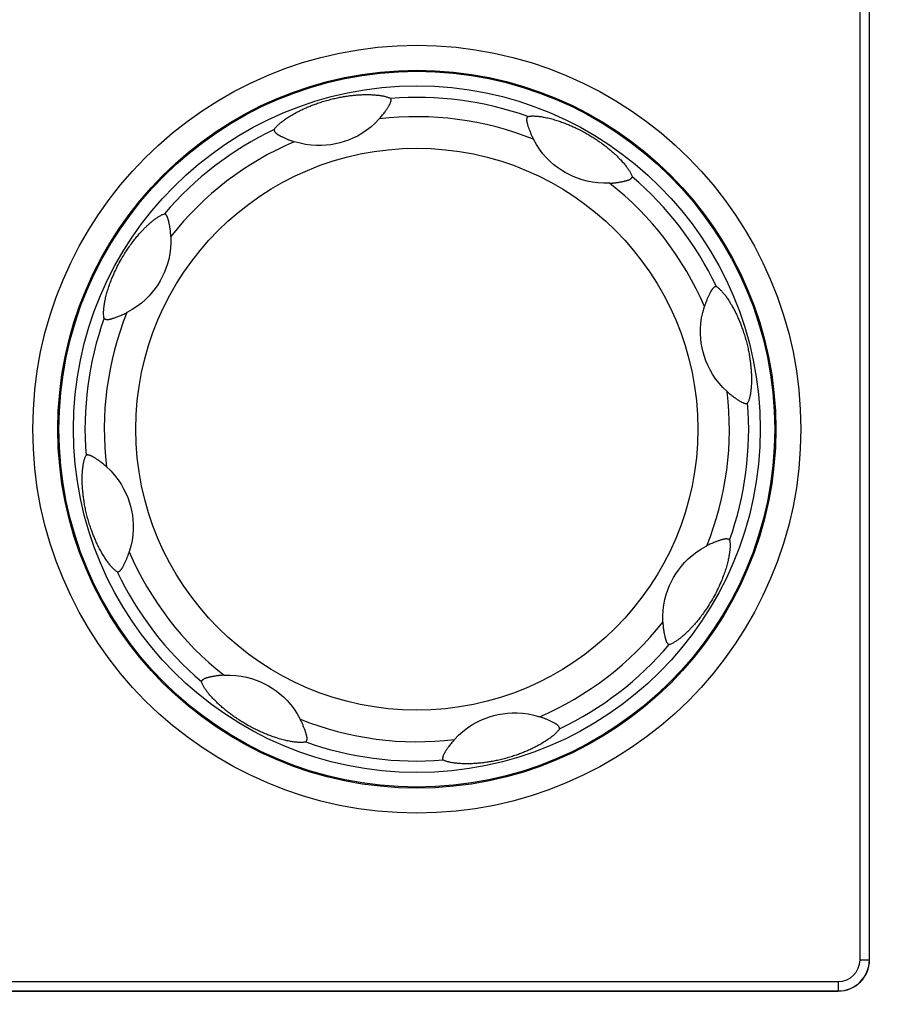
# Model space of a CAD drawing. Units: millimetres. Extents: x 0 to 589, y 4 to 406.
# Drawn here: x 140 to 154, y 215 to 231 of the extents above; entities that cross this region are included whole.
import ezdxf

# ---------------------------------------------------------------- set-up
doc = ezdxf.new("R2010")
doc.units = ezdxf.units.MM
doc.layers.add('1寸法線', color=140, linetype='Continuous', lineweight=15)
doc.styles.get("Standard").update_dxf_attribs({"font": 'romans.shx', "bigfont": 'bigfont.shx'})
doc.dimstyles.new('AM_JIS', dxfattribs={"dimtxt": 2.5, "dimasz": 2.5, "dimexe": 1, "dimexo": 1, "dimgap": 1, "dimtad": 3, "dimdsep": 46, "dimtxsty": 'STANDARD', "dimblk": 'OPEN', "dimcen": 0, "dimclrd": 256, "dimclre": 256, "dimclrt": 3, "dimadec": 0, "dimazin": 2, "dimtp": 0.1, "dimtm": 0.1, "dimtfac": 0.71, "dimtmove": 0, "dimatfit": 3, "dimldrblk": 'OPEN', "dimfxl": 1, "dimlwd": -1, "dimlwe": -1, "dimarcsym": 0})

# ---------------------------------------------------------------- blocks, each defined once
blk = doc.blocks.new('_Open')
at = {"color": 0, "linetype": 'ByBlock', "lineweight": -2}
for p, q in [((-1, 0.1667), (0, 0)), ((-1, -0.1667), (0, 0)), ((0, 0), (-1, 0))]:
    blk.add_line(p, q, dxfattribs=at)
blk = doc.blocks.new('*D12')
at = {"layer": '1寸法線', "transparency": 16777216}
for p, q in [((140.247, 334.278), (167.308, 334.278)), ((166.308, 203.878), (166.308, 331.778)), ((140.247, 201.378), (167.308, 201.378))]:
    blk.add_line(p, q, dxfattribs=at)
at = {"layer": 'Defpoints', "color": 0, "transparency": 16777216}
for p in [(139.247, 334.278), (166.308, 334.278), (139.247, 201.378)]:
    blk.add_point(p, dxfattribs=at)
at = {"layer": '1寸法線', "transparency": 16777216, "xscale": 2.5, "yscale": 2.5, "zscale": 2.5}
for p, rotation in [((166.308, 334.278), 90), ((166.308, 201.378), 270)]:
    blk.add_blockref('_Open', p, dxfattribs=dict(at, rotation=rotation))
at = {"layer": '1寸法線', "color": 3, "transparency": 16777216, "insert": (164.058, 267.828), "char_height": 2.5, "attachment_point": 5, "rotation": 90}
blk.add_mtext('265.8', dxfattribs=at)
blk = doc.blocks.new('*D13')
at = {"layer": '1寸法線', "transparency": 16777216}
for p, q in [((107.747, 224.054), (107.747, 193.602)), ((156.247, 213.828), (156.247, 193.602)), ((153.747, 194.602), (110.247, 194.602))]:
    blk.add_line(p, q, dxfattribs=at)
at = {"layer": 'Defpoints', "color": 0, "transparency": 16777216}
for p in [(107.747, 225.054), (156.247, 214.828), (107.747, 194.602)]:
    blk.add_point(p, dxfattribs=at)
at = {"layer": '1寸法線', "transparency": 16777216, "xscale": 2.5, "yscale": 2.5, "zscale": 2.5, "rotation": 180}
blk.add_blockref('_Open', (107.747, 194.602), dxfattribs=at)
at = {"layer": '1寸法線', "transparency": 16777216, "xscale": 2.5, "yscale": 2.5, "zscale": 2.5}
blk.add_blockref('_Open', (156.247, 194.602), dxfattribs=at)
at = {"layer": '1寸法線', "color": 3, "transparency": 16777216, "insert": (131.997, 196.852), "char_height": 2.5, "attachment_point": 5}
blk.add_mtext('97', dxfattribs=at)

msp = doc.modelspace()

# ---------------------------------------------------------------- linework, layer by layer
at = {"color": 7, "linetype": 'Continuous'}
for p, q in [((153.845, 215.5782), (153.845, 266.3282)), ((153.9949, 215.5782), (153.9949, 266.3282)), ((153.9968, 215.5782), (153.9968, 266.3282)), ((142.1136, 225.952), (142.1022, 225.9461)), ((141.0143, 224.0782), (140.9968, 224.0782)), ((152.4794, 224.0782), (152.4968, 224.0782)), ((151.3801, 222.2043), (151.3915, 222.2102)), ((153.845, 215.5782), (153.9968, 215.5782)), ((133.7968, 215.23), (153.4968, 215.23)), ((153.4968, 215.23), (153.4968, 215.0782)), ((133.7968, 215.0801), (153.4968, 215.0801)), ((133.7968, 215.0782), (153.4968, 215.0782))]:
    msp.add_line(p, q, dxfattribs=at)
for points in [[(144.461, 228.8765), (144.467, 228.8856), (144.4733, 228.8944), (144.4799, 228.903), (144.4868, 228.9115), (144.494, 228.9197), (144.5015, 228.9278), (144.5092, 228.9359), (144.5174, 228.944), (144.5259, 228.9522), (144.5349, 228.9606), (144.5445, 228.9692), (144.5547, 228.978), (144.5653, 228.987), (144.5765, 228.9962), (144.5881, 229.0055), (144.6003, 229.0149), (144.613, 229.0245), (144.6264, 229.0343), (144.6405, 229.0442), (144.6553, 229.0545), (144.6711, 229.0651), (144.6878, 229.0761), (144.7056, 229.0873), (144.7239, 229.0986), (144.7424, 229.1098), (144.761, 229.1207), (144.7793, 229.1311), (144.7974, 229.1411), (144.8154, 229.1508), (144.8332, 229.1602), (144.851, 229.1694), (144.8687, 229.1784), (144.8864, 229.1871), (144.9041, 229.1956), (144.9217, 229.2039), (144.9391, 229.2119), (144.9563, 229.2197), (144.9733, 229.2272), (144.99, 229.2344), (145.0064, 229.2414), (145.0226, 229.2481), (145.0386, 229.2546), (145.0545, 229.2609), (145.0705, 229.2671), (145.0868, 229.2734), (145.1034, 229.2796), (145.1208, 229.286), (145.1388, 229.2924), (145.1574, 229.2989), (145.1767, 229.3055), (145.1963, 229.312), (145.2165, 229.3185), (145.2371, 229.325), (145.2582, 229.3314), (145.2799, 229.3378), (145.3019, 229.3441), (145.3243, 229.3503), (145.3468, 229.3563), (145.3693, 229.3621), (145.3915, 229.3676), (145.4133, 229.3728), (145.4345, 229.3777), (145.4551, 229.3823), (145.4752, 229.3866), (145.4951, 229.3907), (145.5149, 229.3945), (145.5345, 229.3983), (145.5539, 229.4018), (145.573, 229.4051), (145.5918, 229.4082), (145.61, 229.411), (145.6278, 229.4137), (145.6454, 229.4162), (145.6628, 229.4186), (145.6801, 229.4208), (145.6974, 229.4229), (145.7147, 229.4248), (145.7322, 229.4267), (145.7497, 229.4284), (145.7675, 229.43), (145.7855, 229.4315), (145.8039, 229.4329), (145.8226, 229.4341), (145.8418, 229.4352), (145.8616, 229.4361), (145.8819, 229.4369), (145.9029, 229.4375), (145.9243, 229.4379), (145.946, 229.438), (145.9675, 229.4379), (145.9883, 229.4375), (146.0083, 229.437), (146.0272, 229.4362), (146.0453, 229.4352), (146.0627, 229.4341), (146.0795, 229.4328), (146.0958, 229.4313), (146.1115, 229.4297), (146.1268, 229.428), (146.1414, 229.4262), (146.1556, 229.4242), (146.1691, 229.4222), (146.182, 229.4201), (146.1945, 229.4178), (146.2065, 229.4155), (146.2183, 229.4131), (146.2299, 229.4104), (146.2415, 229.4076), (146.2531, 229.4045), (146.2645, 229.4012), (146.2759, 229.3977), (146.287, 229.3939), (146.2978, 229.3898), (146.3082, 229.3856), (146.3179, 229.3812), (146.3271, 229.3765)], [(146.1446, 229.048), (146.156, 229.0607), (146.167, 229.0734), (146.1776, 229.0859), (146.188, 229.0985), (146.1983, 229.1113), (146.2085, 229.1243), (146.2185, 229.1374), (146.2282, 229.1504), (146.2376, 229.1633), (146.2465, 229.1758), (146.2548, 229.1878), (146.2624, 229.1991), (146.2695, 229.2098), (146.276, 229.2197), (146.2819, 229.229), (146.2873, 229.2376), (146.2922, 229.2456), (146.2966, 229.2531), (146.3008, 229.2602), (146.3046, 229.267), (146.3082, 229.2735), (146.3116, 229.2798), (146.3148, 229.2859), (146.3177, 229.292), (146.3205, 229.2979), (146.323, 229.3036), (146.3252, 229.3092), (146.3272, 229.3146), (146.3289, 229.3198), (146.3303, 229.3247), (146.3315, 229.3294), (146.3324, 229.3339), (146.3331, 229.3383), (146.3336, 229.3426), (146.3339, 229.3468), (146.334, 229.3509), (146.334, 229.3548), (146.3338, 229.3584), (146.3334, 229.3616), (146.3329, 229.3645), (146.3324, 229.367), (146.3318, 229.3691), (146.3312, 229.371), (146.3305, 229.3726), (146.3297, 229.374), (146.3289, 229.3751), (146.3281, 229.3759), (146.3271, 229.3765)], [(146.1446, 229.048), (146.0777, 228.9795), (146.009, 228.9183), (145.9377, 228.8635), (145.8656, 228.8155), (145.7943, 228.7744), (145.7234, 228.7392), (145.6532, 228.7094), (145.5831, 228.6844), (145.5131, 228.6638), (145.4424, 228.6473), (145.3706, 228.6346), (145.2966, 228.6259), (145.2194, 228.6213), (145.1387, 228.6215), (145.0534, 228.6271), (144.9652, 228.6388), (144.8756, 228.6575), (144.7834, 228.6832)], [(148.5235, 229.0874), (148.5223, 229.087), (148.5211, 229.0862), (148.5198, 229.0852), (148.5186, 229.0838), (148.5173, 229.0822), (148.516, 229.0802), (148.5147, 229.0779), (148.5134, 229.0753), (148.512, 229.0722), (148.5107, 229.0688), (148.5095, 229.0651), (148.5083, 229.0611), (148.5073, 229.0569), (148.5064, 229.0527), (148.5058, 229.0485), (148.5053, 229.0442), (148.5049, 229.0399), (148.5048, 229.0354), (148.5048, 229.0307), (148.505, 229.0258), (148.5054, 229.0207), (148.506, 229.0153), (148.5068, 229.0098), (148.5077, 229.004), (148.5089, 228.9981), (148.5102, 228.9921), (148.5116, 228.9861), (148.5132, 228.9798), (148.5145, 228.9748)], [(148.5235, 229.0874), (148.5341, 229.0896), (148.5449, 229.0915), (148.5557, 229.0929), (148.5666, 229.0939), (148.5775, 229.0947), (148.5886, 229.0951), (148.5999, 229.0954), (148.6114, 229.0953), (148.6233, 229.0951), (148.6357, 229.0946), (148.6486, 229.0939), (148.6621, 229.0929), (148.6761, 229.0917), (148.6905, 229.0903), (148.7054, 229.0886), (148.7208, 229.0867), (148.7367, 229.0844), (148.7531, 229.0818), (148.7703, 229.0789), (148.7882, 229.0756), (148.807, 229.0719), (148.8267, 229.0678), (148.8473, 229.0631), (148.8684, 229.0581), (148.8895, 229.0528), (148.9104, 229.0473), (148.9307, 229.0417), (148.9507, 229.036), (148.9703, 229.0301), (148.9896, 229.0242), (149.0087, 229.018), (149.0276, 229.0118), (149.0464, 229.0054), (149.065, 228.9988), (149.0833, 228.9922), (149.1013, 228.9856), (149.119, 228.9789), (149.1363, 228.9721), (149.1533, 228.9654), (149.1699, 228.9586), (149.1862, 228.9519), (149.2022, 228.9451), (149.218, 228.9382), (149.2338, 228.9313), (149.2497, 228.9241), (149.266, 228.9167), (149.2828, 228.9089), (149.3002, 228.9006), (149.3186, 228.8917), (149.3378, 228.8822), (149.3579, 228.8721), (149.3782, 228.8616), (149.3982, 228.8511), (149.4174, 228.8407), (149.4353, 228.8309), (149.4524, 228.8214), (149.469, 228.812), (149.4853, 228.8026), (149.5018, 228.7929), (149.5183, 228.783), (149.5346, 228.7731), (149.5506, 228.7632), (149.5661, 228.7535), (149.5812, 228.7439), (149.5958, 228.7345), (149.6101, 228.7252), (149.6239, 228.716), (149.6376, 228.7068), (149.6512, 228.6975), (149.6647, 228.6881), (149.6783, 228.6786), (149.692, 228.6688), (149.7058, 228.6589), (149.7198, 228.6486), (149.7339, 228.6381), (149.7481, 228.6274), (149.7625, 228.6164), (149.7769, 228.6051), (149.7913, 228.5937), (149.8058, 228.5821), (149.8202, 228.5703), (149.8346, 228.5584), (149.8489, 228.5464), (149.8632, 228.5341), (149.8776, 228.5215), (149.8921, 228.5086), (149.9068, 228.4953), (149.9219, 228.4814), (149.9372, 228.4669), (149.9528, 228.4519), (149.9685, 228.4364), (149.984, 228.4209), (149.9987, 228.4057), (150.0127, 228.3909), (150.0257, 228.3768), (150.0379, 228.3632), (150.0496, 228.35), (150.0606, 228.3371), (150.0712, 228.3245), (150.0812, 228.3122), (150.0908, 228.3001), (150.1, 228.2884), (150.1086, 228.277), (150.1168, 228.2659), (150.1245, 228.2552), (150.1318, 228.2448), (150.1386, 228.2346), (150.1453, 228.2245), (150.1517, 228.2144), (150.1578, 228.2042), (150.1639, 228.1938), (150.1697, 228.1834), (150.1752, 228.1728), (150.1804, 228.1622), (150.1852, 228.1517), (150.1896, 228.1413), (150.1933, 228.1312), (150.1966, 228.1215)], [(144.461, 228.8765), (144.4605, 228.8753), (144.4601, 228.8739), (144.46, 228.8722), (144.4602, 228.8703), (144.4605, 228.8681), (144.4611, 228.8657), (144.4618, 228.863), (144.4629, 228.8601), (144.4642, 228.857), (144.4657, 228.8536), (144.4676, 228.8501), (144.4696, 228.8465), (144.4718, 228.843), (144.4742, 228.8395), (144.4767, 228.8361), (144.4793, 228.8329), (144.482, 228.8297), (144.485, 228.8266), (144.4881, 228.8235), (144.4915, 228.8203), (144.4952, 228.8171), (144.4991, 228.8139), (144.5033, 228.8106), (144.5078, 228.8074), (144.5124, 228.8042), (144.5173, 228.801), (144.5222, 228.7978), (144.5274, 228.7947), (144.5328, 228.7915), (144.5366, 228.7893)], [(148.5145, 228.9748), (148.5149, 228.9733), (148.5168, 228.9665), (148.5189, 228.9592), (148.5213, 228.9514), (148.524, 228.9429), (148.527, 228.9336), (148.5304, 228.9235), (148.534, 228.9128), (148.538, 228.9017), (148.5421, 228.8901), (148.5465, 228.8785), (148.5509, 228.8667), (148.5555, 228.8549), (148.5602, 228.8431), (148.565, 228.8313), (148.5699, 228.8194), (148.575, 228.8074), (148.5802, 228.7954), (148.5856, 228.7834), (148.5911, 228.7714), (148.5968, 228.7592), (148.5976, 228.7576)], [(144.5366, 228.7893), (144.5384, 228.7883), (144.5444, 228.7849), (144.5509, 228.7813), (144.558, 228.7776), (144.5658, 228.7735), (144.5743, 228.7692), (144.5836, 228.7646), (144.5936, 228.7597), (144.6042, 228.7546), (144.6151, 228.7495), (144.6262, 228.7444), (144.6374, 228.7394), (144.6485, 228.7345), (144.6597, 228.7297), (144.6708, 228.725), (144.6819, 228.7204), (144.6929, 228.7159), (144.7039, 228.7116), (144.715, 228.7073), (144.7261, 228.7031), (144.7373, 228.699), (144.7487, 228.695), (144.7588, 228.6914)], [(144.7588, 228.6914), (144.7601, 228.691), (144.7717, 228.6871), (144.7834, 228.6832)], [(148.5976, 228.7576), (148.6026, 228.7471), (148.6086, 228.735), (148.6148, 228.7228)], [(149.8352, 228.0182), (149.7395, 228.0171), (149.6477, 228.0224), (149.5584, 228.0342), (149.4734, 228.0511), (149.3946, 228.0722), (149.3205, 228.0971), (149.2511, 228.125), (149.1853, 228.156), (149.1224, 228.1899), (149.0615, 228.2273), (149.0016, 228.2687), (148.9424, 228.3149), (148.8833, 228.367), (148.8249, 228.4252), (148.7675, 228.4904), (148.7126, 228.5619), (148.6619, 228.639), (148.6148, 228.7228)], [(149.8352, 228.0182), (149.845, 228.0187), (149.8548, 228.0193), (149.8645, 228.02), (149.8741, 228.0207), (149.8837, 228.0215), (149.8933, 228.0224), (149.9027, 228.0234), (149.9121, 228.0244), (149.9214, 228.0254), (149.9308, 228.0266), (149.9404, 228.0278), (149.9502, 228.0291), (149.9604, 228.0306), (149.9709, 228.0322), (149.982, 228.034), (149.9935, 228.0359), (150.0052, 228.038), (150.017, 228.0402), (150.0287, 228.0425), (150.0402, 228.0448), (150.0511, 228.0471), (150.0616, 228.0495), (150.0715, 228.0517), (150.0808, 228.054), (150.0896, 228.0562), (150.0979, 228.0584), (150.1059, 228.0606), (150.1134, 228.0628), (150.1206, 228.065), (150.1274, 228.0672), (150.134, 228.0695), (150.1402, 228.0719), (150.1461, 228.0743), (150.1517, 228.0768), (150.1569, 228.0793), (150.1617, 228.0819), (150.1661, 228.0846), (150.1701, 228.0872), (150.1739, 228.0899), (150.1774, 228.0927), (150.1806, 228.0956), (150.1836, 228.0984), (150.1863, 228.1013), (150.1887, 228.104), (150.1907, 228.1066), (150.1924, 228.1089), (150.1937, 228.1111), (150.1948, 228.113), (150.1956, 228.1148), (150.1962, 228.1164), (150.1966, 228.1179), (150.1968, 228.1192), (150.1968, 228.1204), (150.1966, 228.1215)], [(141.7376, 225.8547), (141.7358, 225.8627), (141.7344, 225.8707), (141.7331, 225.8785), (141.7321, 225.8865), (141.7313, 225.8944), (141.7307, 225.9025), (141.7302, 225.9109), (141.7299, 225.9195), (141.7297, 225.9285), (141.7296, 225.9379), (141.7298, 225.9476), (141.7301, 225.9578), (141.7305, 225.9682), (141.7311, 225.9791), (141.7318, 225.9903), (141.7328, 226.0019), (141.7339, 226.014), (141.7352, 226.0265), (141.7367, 226.0394), (141.7384, 226.0529), (141.7404, 226.0669), (141.7427, 226.0815), (141.7452, 226.0967), (141.7481, 226.1127), (141.7513, 226.1293), (141.7548, 226.1465), (141.7586, 226.1643), (141.7628, 226.1827), (141.7673, 226.2016), (141.7721, 226.2208), (141.7774, 226.2406), (141.7829, 226.2608), (141.7888, 226.2812), (141.795, 226.302), (141.8015, 226.3231), (141.8084, 226.3445), (141.8157, 226.3663), (141.8234, 226.3885), (141.8315, 226.4113), (141.8402, 226.4346), (141.8493, 226.4586), (141.8591, 226.4832), (141.8694, 226.5086), (141.8806, 226.5351), (141.8927, 226.5627), (141.9057, 226.5916), (141.9198, 226.6219), (141.9347, 226.6527), (141.9499, 226.6833), (141.9654, 226.7134), (141.9806, 226.7421), (141.9961, 226.7703), (142.0123, 226.799), (142.0289, 226.8276), (142.0462, 226.8566), (142.0636, 226.8848), (142.0805, 226.9117), (142.0971, 226.9372), (142.113, 226.9611), (142.1283, 226.9837), (142.1432, 227.005), (142.1576, 227.0252), (142.1716, 227.0446), (142.1854, 227.0632), (142.1989, 227.0811), (142.2122, 227.0984), (142.2253, 227.1152), (142.2383, 227.1314), (142.2511, 227.1472), (142.2638, 227.1626), (142.2763, 227.1774), (142.2886, 227.1918), (142.3006, 227.2056), (142.3124, 227.219), (142.3239, 227.2317), (142.3351, 227.244), (142.3459, 227.2557), (142.3565, 227.2669), (142.3669, 227.2777), (142.377, 227.2881), (142.3868, 227.2981), (142.3965, 227.3078), (142.406, 227.3171), (142.4154, 227.3262), (142.4245, 227.3349), (142.4335, 227.3434), (142.4424, 227.3516), (142.4511, 227.3596), (142.4596, 227.3672), (142.4679, 227.3746), (142.4761, 227.3818), (142.4842, 227.3888), (142.4922, 227.3956), (142.5002, 227.4023), (142.5084, 227.409), (142.5167, 227.4157), (142.5252, 227.4225), (142.5339, 227.4293), (142.5429, 227.4362), (142.5522, 227.4431), (142.5619, 227.4502), (142.5718, 227.4572), (142.582, 227.4643), (142.5924, 227.4713), (142.6031, 227.4782), (142.6139, 227.4849), (142.6249, 227.4915), (142.636, 227.4978), (142.6472, 227.5038), (142.6585, 227.5096), (142.6698, 227.5149), (142.6812, 227.5198), (142.6924, 227.5241), (142.7036, 227.5279)], [(142.7791, 227.3794), (142.7771, 227.3889), (142.7749, 227.3987), (142.7728, 227.4079), (142.7707, 227.4166), (142.7686, 227.4248), (142.7665, 227.4325), (142.7644, 227.4399), (142.7624, 227.447), (142.7603, 227.4537), (142.7581, 227.4601), (142.7559, 227.4663), (142.7536, 227.4721), (142.7513, 227.4777), (142.7489, 227.4829), (142.7464, 227.4879), (142.7439, 227.4924), (142.7414, 227.4966), (142.7388, 227.5005), (142.7362, 227.5041), (142.7335, 227.5076), (142.7306, 227.5108), (142.7277, 227.5139), (142.7248, 227.5168), (142.7219, 227.5193), (142.7192, 227.5215), (142.7166, 227.5234), (142.7142, 227.5249), (142.712, 227.5261), (142.71, 227.5271), (142.7081, 227.5277), (142.7064, 227.5281), (142.7049, 227.5282), (142.7036, 227.5279)], [(142.7941, 227.2949), (142.7929, 227.303), (142.7907, 227.3169), (142.7884, 227.3303), (142.7862, 227.3433), (142.7839, 227.3557), (142.7816, 227.3674), (142.7791, 227.3794)], [(142.8068, 227.1666), (142.806, 227.1823), (142.8049, 227.1979), (142.8036, 227.2134), (142.8022, 227.2287), (142.8006, 227.244), (142.7989, 227.2591), (142.797, 227.274), (142.795, 227.2887), (142.7941, 227.2949)], [(142.8068, 227.1666), (142.8079, 227.0705), (142.8026, 226.9785), (142.7908, 226.8893), (142.7738, 226.8045), (142.7528, 226.7259), (142.728, 226.6521), (142.7003, 226.583), (142.6695, 226.5175), (142.6356, 226.4545), (142.598, 226.3934), (142.5566, 226.3333), (142.5104, 226.2741), (142.4586, 226.2152), (142.4006, 226.157), (142.3353, 226.0995), (142.2636, 226.0443), (142.1863, 225.9934), (142.1136, 225.952)], [(151.5452, 226.364), (151.544, 226.3645), (151.5425, 226.3648), (151.5409, 226.3649), (151.5389, 226.3648), (151.5368, 226.3645), (151.5344, 226.3639), (151.5317, 226.3631), (151.5288, 226.3621), (151.5257, 226.3608), (151.5223, 226.3593), (151.5188, 226.3574), (151.5152, 226.3554), (151.5117, 226.3532), (151.5082, 226.3508), (151.5048, 226.3483), (151.5016, 226.3457), (151.4984, 226.3429), (151.4953, 226.34), (151.4921, 226.3369), (151.489, 226.3335), (151.4858, 226.3298), (151.4825, 226.3259), (151.4793, 226.3216), (151.4761, 226.3172), (151.4729, 226.3126), (151.4697, 226.3077), (151.4665, 226.3028), (151.4634, 226.2976), (151.4602, 226.2922), (151.458, 226.2884)], [(151.5452, 226.364), (151.5543, 226.358), (151.5631, 226.3517), (151.5717, 226.3451), (151.5801, 226.3382), (151.5884, 226.331), (151.5965, 226.3235), (151.6046, 226.3158), (151.6127, 226.3076), (151.6209, 226.2991), (151.6293, 226.2901), (151.6379, 226.2805), (151.6467, 226.2703), (151.6557, 226.2597), (151.6648, 226.2485), (151.6741, 226.2369), (151.6836, 226.2247), (151.6932, 226.212), (151.7029, 226.1986), (151.7129, 226.1845), (151.7232, 226.1697), (151.7338, 226.1539), (151.7447, 226.1372), (151.756, 226.1194), (151.7673, 226.1011), (151.7785, 226.0826), (151.7893, 226.0639), (151.7998, 226.0457), (151.8098, 226.0276), (151.8195, 226.0096), (151.8289, 225.9918), (151.8381, 225.974), (151.847, 225.9563), (151.8558, 225.9386), (151.8643, 225.9209), (151.8726, 225.9033), (151.8806, 225.8859), (151.8884, 225.8687), (151.8959, 225.8517), (151.9031, 225.835), (151.91, 225.8186), (151.9167, 225.8024), (151.9233, 225.7864), (151.9296, 225.7705), (151.9358, 225.7545), (151.942, 225.7382), (151.9483, 225.7216), (151.9546, 225.7042), (151.9611, 225.6862), (151.9676, 225.6675), (151.9741, 225.6483), (151.9807, 225.6287), (151.9872, 225.6085), (151.9937, 225.5879), (152.0001, 225.5667), (152.0065, 225.5451), (152.0128, 225.5231), (152.019, 225.5007), (152.025, 225.4782), (152.0308, 225.4557), (152.0363, 225.4335), (152.0415, 225.4117), (152.0464, 225.3905), (152.051, 225.3699), (152.0553, 225.3498), (152.0593, 225.3298), (152.0632, 225.3101), (152.0669, 225.2905), (152.0704, 225.271), (152.0738, 225.2519), (152.0768, 225.2332), (152.0797, 225.215), (152.0824, 225.1972), (152.0849, 225.1796), (152.0872, 225.1622), (152.0895, 225.1449), (152.0915, 225.1276), (152.0935, 225.1103), (152.0954, 225.0928), (152.0971, 225.0752), (152.0987, 225.0575), (152.1002, 225.0395), (152.1015, 225.0211), (152.1028, 225.0024), (152.1039, 224.9832), (152.1048, 224.9634), (152.1056, 224.9431), (152.1062, 224.9221), (152.1065, 224.9007), (152.1067, 224.879), (152.1066, 224.8575), (152.1062, 224.8367), (152.1057, 224.8167), (152.1049, 224.7978), (152.1039, 224.7797), (152.1028, 224.7623), (152.1015, 224.7455), (152.1, 224.7292), (152.0984, 224.7135), (152.0967, 224.6982), (152.0949, 224.6835), (152.0929, 224.6694), (152.0909, 224.6559), (152.0887, 224.643), (152.0865, 224.6305), (152.0842, 224.6185), (152.0817, 224.6067), (152.0791, 224.5951), (152.0763, 224.5835), (152.0732, 224.5719), (152.0699, 224.5605), (152.0664, 224.5491), (152.0626, 224.538), (152.0585, 224.5272), (152.0543, 224.5168), (152.0498, 224.507), (152.0452, 224.4979)], [(151.458, 226.2884), (151.4569, 226.2866), (151.4536, 226.2806), (151.45, 226.274), (151.4462, 226.267), (151.4422, 226.2592), (151.4379, 226.2506), (151.4332, 226.2414), (151.4284, 226.2314), (151.4233, 226.2208), (151.4182, 226.2099), (151.4131, 226.1988), (151.4081, 226.1876), (151.4032, 226.1764), (151.3984, 226.1653), (151.3937, 226.1542), (151.3891, 226.1431), (151.3846, 226.1321), (151.3803, 226.121), (151.376, 226.11), (151.3718, 226.0989), (151.3677, 226.0877), (151.3636, 226.0763), (151.3601, 226.0662)], [(151.7167, 224.6803), (151.6481, 224.7473), (151.587, 224.816), (151.5322, 224.8873), (151.4841, 224.9594), (151.4431, 225.0307), (151.4079, 225.1016), (151.3781, 225.1718), (151.3531, 225.2418), (151.3325, 225.3119), (151.3159, 225.3825), (151.3032, 225.4544), (151.2946, 225.5284), (151.29, 225.6056), (151.2902, 225.6862), (151.2958, 225.7715), (151.3075, 225.8598), (151.3261, 225.9494), (151.3519, 226.0416)], [(151.3601, 226.0662), (151.3597, 226.0648), (151.3557, 226.0533), (151.3519, 226.0416)], [(141.7376, 225.8547), (141.738, 225.8535), (141.7388, 225.8523), (141.7399, 225.851), (141.7414, 225.8497), (141.7431, 225.8484), (141.7452, 225.8471), (141.7476, 225.8457), (141.7503, 225.8444), (141.7534, 225.843), (141.7568, 225.8417), (141.7606, 225.8405), (141.7645, 225.8393), (141.7685, 225.8383), (141.7726, 225.8375), (141.7767, 225.8368), (141.7808, 225.8363), (141.7849, 225.8359), (141.7891, 225.8357), (141.7935, 225.8357), (141.798, 225.8358), (141.8028, 225.8361), (141.8078, 225.8365), (141.813, 225.8372), (141.8183, 225.838), (141.8238, 225.839), (141.8294, 225.8401), (141.8351, 225.8414), (141.841, 225.8428), (141.8445, 225.8437)], [(141.8445, 225.8437), (141.847, 225.8444), (141.8533, 225.8461), (141.8599, 225.8479), (141.8668, 225.85), (141.8742, 225.8523), (141.8822, 225.8548), (141.8908, 225.8576), (141.9, 225.8607), (141.91, 225.8642), (141.9209, 225.8681), (141.9327, 225.8723), (141.9454, 225.8771), (141.9592, 225.8824), (141.9739, 225.8881), (141.9892, 225.8943), (142.0049, 225.9008), (142.0207, 225.9076), (142.0367, 225.9147), (142.0529, 225.9221), (142.0691, 225.9297), (142.0856, 225.9377), (142.1022, 225.9461)], [(151.7167, 224.6803), (151.7294, 224.669), (151.7421, 224.658), (151.7546, 224.6473), (151.7672, 224.637), (151.78, 224.6266), (151.793, 224.6165), (151.806, 224.6065), (151.8191, 224.5968), (151.832, 224.5874), (151.8445, 224.5785), (151.8565, 224.5702), (151.8678, 224.5625), (151.8784, 224.5555), (151.8884, 224.549), (151.8976, 224.5431), (151.9063, 224.5377), (151.9143, 224.5328), (151.9218, 224.5283), (151.9289, 224.5242), (151.9356, 224.5204), (151.9421, 224.5168), (151.9484, 224.5134), (151.9546, 224.5102), (151.9606, 224.5072), (151.9666, 224.5045), (151.9723, 224.502), (151.9779, 224.4997), (151.9833, 224.4978), (151.9884, 224.4961), (151.9934, 224.4947), (151.998, 224.4935), (152.0026, 224.4926), (152.007, 224.4919), (152.0113, 224.4914), (152.0155, 224.4911), (152.0196, 224.491), (152.0235, 224.491), (152.0271, 224.4912), (152.0303, 224.4916), (152.0332, 224.492), (152.0357, 224.4926), (152.0378, 224.4932), (152.0397, 224.4938), (152.0413, 224.4945), (152.0426, 224.4953), (152.0437, 224.4961), (152.0446, 224.4969), (152.0452, 224.4979)], [(141.9485, 221.7923), (141.9394, 221.7983), (141.9305, 221.8046), (141.9219, 221.8112), (141.9135, 221.8181), (141.9053, 221.8253), (141.8972, 221.8328), (141.8891, 221.8405), (141.881, 221.8487), (141.8728, 221.8572), (141.8644, 221.8662), (141.8558, 221.8758), (141.847, 221.886), (141.838, 221.8966), (141.8288, 221.9078), (141.8195, 221.9195), (141.8101, 221.9316), (141.8005, 221.9443), (141.7907, 221.9577), (141.7807, 221.9718), (141.7705, 221.9867), (141.7599, 222.0025), (141.7489, 222.0192), (141.7377, 222.0369), (141.7263, 222.0552), (141.7152, 222.0738), (141.7043, 222.0924), (141.6939, 222.1107), (141.6839, 222.1288), (141.6742, 222.1467), (141.6648, 222.1645), (141.6556, 222.1823), (141.6466, 222.2), (141.6379, 222.2178), (141.6294, 222.2354), (141.6211, 222.253), (141.6131, 222.2704), (141.6053, 222.2876), (141.5978, 222.3046), (141.5906, 222.3213), (141.5836, 222.3377), (141.5769, 222.3539), (141.5704, 222.3699), (141.5641, 222.3858), (141.5578, 222.4018), (141.5516, 222.4181), (141.5454, 222.4348), (141.539, 222.4521), (141.5326, 222.4701), (141.5261, 222.4888), (141.5195, 222.508), (141.513, 222.5277), (141.5065, 222.5478), (141.5, 222.5684), (141.4936, 222.5896), (141.4872, 222.6112), (141.4809, 222.6332), (141.4747, 222.6556), (141.4687, 222.6781), (141.4629, 222.7006), (141.4574, 222.7228), (141.4522, 222.7446), (141.4473, 222.7658), (141.4427, 222.7864), (141.4384, 222.8065), (141.4343, 222.8265), (141.4304, 222.8462), (141.4267, 222.8658), (141.4232, 222.8853), (141.4199, 222.9044), (141.4168, 222.9231), (141.414, 222.9413), (141.4113, 222.9591), (141.4088, 222.9767), (141.4064, 222.9941), (141.4042, 223.0114), (141.4021, 223.0287), (141.4002, 223.046), (141.3983, 223.0635), (141.3966, 223.0811), (141.395, 223.0988), (141.3935, 223.1169), (141.3921, 223.1352), (141.3909, 223.1539), (141.3898, 223.1731), (141.3889, 223.1929), (141.3881, 223.2132), (141.3875, 223.2342), (141.3871, 223.2556), (141.387, 223.2773), (141.3871, 223.2988), (141.3874, 223.3196), (141.388, 223.3396), (141.3888, 223.3585), (141.3898, 223.3766), (141.3909, 223.394), (141.3922, 223.4108), (141.3937, 223.4271), (141.3953, 223.4428), (141.397, 223.4581), (141.3988, 223.4728), (141.4008, 223.4869), (141.4028, 223.5004), (141.4049, 223.5134), (141.4071, 223.5258), (141.4095, 223.5378), (141.4119, 223.5496), (141.4146, 223.5612), (141.4174, 223.5728), (141.4205, 223.5844), (141.4238, 223.5958), (141.4273, 223.6072), (141.4311, 223.6183), (141.4351, 223.6291), (141.4394, 223.6395), (141.4438, 223.6493), (141.4484, 223.6585)], [(141.777, 223.476), (141.7643, 223.4873), (141.7516, 223.4984), (141.7391, 223.509), (141.7265, 223.5193), (141.7137, 223.5297), (141.7007, 223.5398), (141.6876, 223.5498), (141.6746, 223.5595), (141.6617, 223.5689), (141.6491, 223.5778), (141.6372, 223.5861), (141.6259, 223.5938), (141.6152, 223.6008), (141.6053, 223.6073), (141.596, 223.6132), (141.5874, 223.6186), (141.5794, 223.6235), (141.5719, 223.628), (141.5648, 223.6321), (141.558, 223.636), (141.5515, 223.6395), (141.5452, 223.6429), (141.5391, 223.6461), (141.533, 223.6491), (141.5271, 223.6518), (141.5214, 223.6543), (141.5158, 223.6566), (141.5104, 223.6586), (141.5052, 223.6602), (141.5003, 223.6617), (141.4956, 223.6628), (141.4911, 223.6637), (141.4867, 223.6644), (141.4824, 223.6649), (141.4782, 223.6652), (141.4741, 223.6654), (141.4702, 223.6653), (141.4666, 223.6651), (141.4634, 223.6647), (141.4605, 223.6643), (141.458, 223.6637), (141.4558, 223.6631), (141.454, 223.6625), (141.4524, 223.6618), (141.451, 223.661), (141.4499, 223.6602), (141.4491, 223.6594), (141.4484, 223.6585)], [(141.777, 223.476), (141.8455, 223.409), (141.9067, 223.3403), (141.9614, 223.269), (142.0095, 223.1969), (142.0506, 223.1256), (142.0858, 223.0547), (142.1156, 222.9845), (142.1406, 222.9145), (142.1612, 222.8445), (142.1777, 222.7738), (142.1904, 222.7019), (142.1991, 222.628), (142.2037, 222.5507), (142.2035, 222.4701), (142.1979, 222.3848), (142.1861, 222.2965), (142.1675, 222.2069), (142.1417, 222.1147)], [(151.7561, 222.3016), (151.7578, 222.2936), (151.7593, 222.2857), (151.7605, 222.2778), (151.7615, 222.2699), (151.7623, 222.2619), (151.763, 222.2538), (151.7635, 222.2454), (151.7638, 222.2368), (151.764, 222.2278), (151.764, 222.2184), (151.7639, 222.2087), (151.7636, 222.1986), (151.7632, 222.1881), (151.7626, 222.1773), (151.7618, 222.166), (151.7609, 222.1544), (151.7598, 222.1423), (151.7585, 222.1298), (151.757, 222.1169), (151.7552, 222.1034), (151.7532, 222.0894), (151.751, 222.0748), (151.7484, 222.0596), (151.7456, 222.0436), (151.7424, 222.027), (151.7389, 222.0098), (151.7351, 221.992), (151.7309, 221.9736), (151.7264, 221.9548), (151.7215, 221.9355), (151.7163, 221.9157), (151.7108, 221.8955), (151.7049, 221.8751), (151.6987, 221.8543), (151.6922, 221.8332), (151.6853, 221.8118), (151.678, 221.79), (151.6703, 221.7678), (151.6621, 221.745), (151.6535, 221.7217), (151.6443, 221.6977), (151.6346, 221.6731), (151.6242, 221.6477), (151.6131, 221.6213), (151.601, 221.5936), (151.588, 221.5647), (151.5739, 221.5344), (151.559, 221.5036), (151.5438, 221.473), (151.5283, 221.4429), (151.513, 221.4142), (151.4976, 221.386), (151.4814, 221.3573), (151.4648, 221.3287), (151.4475, 221.2998), (151.4301, 221.2715), (151.4131, 221.2446), (151.3966, 221.2191), (151.3807, 221.1952), (151.3653, 221.1726), (151.3505, 221.1513), (151.3361, 221.1311), (151.322, 221.1117), (151.3083, 221.0931), (151.2948, 221.0752), (151.2815, 221.0579), (151.2684, 221.0411), (151.2554, 221.0249), (151.2426, 221.0091), (151.2299, 220.9938), (151.2174, 220.9789), (151.2051, 220.9645), (151.193, 220.9507), (151.1813, 220.9373), (151.1698, 220.9246), (151.1586, 220.9123), (151.1477, 220.9006), (151.1371, 220.8894), (151.1268, 220.8786), (151.1167, 220.8682), (151.1068, 220.8582), (151.0971, 220.8485), (151.0876, 220.8392), (151.0783, 220.8301), (151.0691, 220.8214), (151.0601, 220.8129), (151.0513, 220.8047), (151.0426, 220.7967), (151.0341, 220.7891), (151.0258, 220.7817), (151.0176, 220.7745), (151.0095, 220.7676), (151.0015, 220.7607), (150.9934, 220.754), (150.9853, 220.7473), (150.977, 220.7406), (150.9685, 220.7338), (150.9598, 220.727), (150.9507, 220.7201), (150.9414, 220.7132), (150.9318, 220.7061), (150.9219, 220.6991), (150.9117, 220.692), (150.9013, 220.685), (150.8906, 220.6781), (150.8798, 220.6714), (150.8688, 220.6649), (150.8577, 220.6585), (150.8465, 220.6525), (150.8352, 220.6468), (150.8238, 220.6414), (150.8125, 220.6365), (150.8013, 220.6322), (150.7901, 220.6284)], [(151.6492, 222.3126), (151.6467, 222.3119), (151.6404, 222.3102), (151.6338, 222.3084), (151.6268, 222.3063), (151.6194, 222.304), (151.6115, 222.3015), (151.6029, 222.2987), (151.5937, 222.2956), (151.5836, 222.2921), (151.5728, 222.2883), (151.561, 222.284), (151.5482, 222.2792), (151.5344, 222.2739), (151.5198, 222.2682), (151.5045, 222.262), (151.4888, 222.2555), (151.473, 222.2487), (151.4569, 222.2416), (151.4408, 222.2343), (151.4245, 222.2266), (151.4081, 222.2186), (151.3915, 222.2102)], [(151.7561, 222.3016), (151.7557, 222.3028), (151.7549, 222.3041), (151.7537, 222.3053), (151.7523, 222.3066), (151.7506, 222.3079), (151.7485, 222.3093), (151.7461, 222.3106), (151.7433, 222.3119), (151.7402, 222.3133), (151.7368, 222.3146), (151.7331, 222.3159), (151.7292, 222.317), (151.7252, 222.318), (151.7211, 222.3188), (151.717, 222.3195), (151.7129, 222.32), (151.7088, 222.3204), (151.7046, 222.3206), (151.7002, 222.3206), (151.6956, 222.3205), (151.6909, 222.3202), (151.6859, 222.3198), (151.6807, 222.3191), (151.6754, 222.3183), (151.6699, 222.3173), (151.6643, 222.3162), (151.6586, 222.3149), (151.6527, 222.3135), (151.6492, 222.3126)], [(142.0357, 221.8679), (142.0367, 221.8697), (142.0401, 221.8758), (142.0437, 221.8823), (142.0474, 221.8894), (142.0515, 221.8971), (142.0558, 221.9057), (142.0604, 221.9149), (142.0653, 221.9249), (142.0704, 221.9355), (142.0755, 221.9464), (142.0806, 221.9575), (142.0856, 221.9687), (142.0905, 221.9799), (142.0953, 221.991), (142.1, 222.0021), (142.1046, 222.0132), (142.1091, 222.0242), (142.1134, 222.0353), (142.1177, 222.0463), (142.1219, 222.0574), (142.126, 222.0686), (142.13, 222.08), (142.1336, 222.0901)], [(142.1336, 222.0901), (142.134, 222.0915), (142.1379, 222.103), (142.1417, 222.1147)], [(150.6868, 220.9897), (150.6858, 221.0858), (150.6911, 221.1778), (150.7029, 221.267), (150.7198, 221.3518), (150.7409, 221.4305), (150.7656, 221.5042), (150.7933, 221.5733), (150.8242, 221.6389), (150.8581, 221.7018), (150.8956, 221.7629), (150.9371, 221.823), (150.9832, 221.8822), (151.0351, 221.9411), (151.0931, 221.9993), (151.1584, 222.0568), (151.2301, 222.112), (151.3074, 222.1629), (151.3801, 222.2043)], [(141.9485, 221.7923), (141.9497, 221.7918), (141.9511, 221.7915), (141.9528, 221.7914), (141.9547, 221.7915), (141.9569, 221.7918), (141.9593, 221.7924), (141.962, 221.7932), (141.9648, 221.7942), (141.968, 221.7955), (141.9714, 221.797), (141.9749, 221.7989), (141.9785, 221.8009), (141.982, 221.8031), (141.9855, 221.8055), (141.9888, 221.808), (141.9921, 221.8106), (141.9953, 221.8134), (141.9984, 221.8163), (142.0015, 221.8194), (142.0047, 221.8228), (142.0079, 221.8265), (142.0111, 221.8305), (142.0144, 221.8347), (142.0176, 221.8391), (142.0208, 221.8437), (142.024, 221.8486), (142.0272, 221.8536), (142.0303, 221.8587), (142.0335, 221.8641), (142.0357, 221.8679)], [(150.6868, 220.9897), (150.6877, 220.974), (150.6888, 220.9584), (150.69, 220.9429), (150.6915, 220.9276), (150.693, 220.9123), (150.6948, 220.8972), (150.6967, 220.8823), (150.6987, 220.8676), (150.6996, 220.8614)], [(150.6996, 220.8614), (150.7008, 220.8533), (150.703, 220.8394), (150.7052, 220.826), (150.7075, 220.813), (150.7098, 220.8007), (150.7121, 220.7889), (150.7146, 220.777)], [(150.7146, 220.777), (150.7166, 220.7674), (150.7188, 220.7576), (150.7209, 220.7484), (150.723, 220.7398), (150.7251, 220.7315), (150.7272, 220.7238), (150.7292, 220.7164), (150.7313, 220.7093), (150.7334, 220.7026), (150.7356, 220.6962), (150.7378, 220.6901), (150.74, 220.6842), (150.7424, 220.6786), (150.7448, 220.6734), (150.7473, 220.6684), (150.7498, 220.6639), (150.7523, 220.6597), (150.7548, 220.6559), (150.7575, 220.6522), (150.7602, 220.6488), (150.763, 220.6455), (150.766, 220.6424), (150.7689, 220.6396), (150.7717, 220.637), (150.7745, 220.6348), (150.777, 220.633), (150.7794, 220.6314), (150.7817, 220.6302), (150.7837, 220.6292), (150.7856, 220.6286), (150.7872, 220.6282), (150.7888, 220.6281), (150.7901, 220.6284)], [(143.6584, 220.1382), (143.6487, 220.1376), (143.6389, 220.137), (143.6292, 220.1363), (143.6195, 220.1356), (143.6099, 220.1348), (143.6004, 220.1339), (143.591, 220.133), (143.5816, 220.132), (143.5723, 220.1309), (143.5629, 220.1297), (143.5533, 220.1285), (143.5435, 220.1272), (143.5333, 220.1257), (143.5228, 220.1241), (143.5117, 220.1223), (143.5002, 220.1204), (143.4885, 220.1183), (143.4767, 220.1161), (143.465, 220.1139), (143.4535, 220.1115), (143.4425, 220.1092), (143.432, 220.1068), (143.4222, 220.1046), (143.4129, 220.1023), (143.4041, 220.1001), (143.3957, 220.0979), (143.3878, 220.0957), (143.3803, 220.0935), (143.3731, 220.0913), (143.3662, 220.0891), (143.3597, 220.0868), (143.3535, 220.0844), (143.3476, 220.082), (143.342, 220.0795), (143.3368, 220.077), (143.332, 220.0744), (143.3276, 220.0718), (143.3236, 220.0691), (143.3198, 220.0664), (143.3163, 220.0636), (143.313, 220.0608), (143.31, 220.0579), (143.3073, 220.055), (143.305, 220.0523), (143.303, 220.0497), (143.3013, 220.0474), (143.2999, 220.0452), (143.2989, 220.0433), (143.2981, 220.0415), (143.2975, 220.0399), (143.2971, 220.0385), (143.2969, 220.0371), (143.2969, 220.0359), (143.2971, 220.0349)], [(144.9702, 219.0689), (144.9595, 219.0667), (144.9488, 219.0648), (144.938, 219.0634), (144.9271, 219.0624), (144.9161, 219.0616), (144.905, 219.0612), (144.8938, 219.061), (144.8823, 219.061), (144.8703, 219.0612), (144.858, 219.0617), (144.8451, 219.0624), (144.8316, 219.0634), (144.8176, 219.0646), (144.8031, 219.066), (144.7882, 219.0677), (144.7729, 219.0697), (144.757, 219.0719), (144.7405, 219.0745), (144.7234, 219.0774), (144.7055, 219.0807), (144.6867, 219.0844), (144.667, 219.0885), (144.6463, 219.0932), (144.6253, 219.0982), (144.6042, 219.1035), (144.5833, 219.109), (144.5629, 219.1146), (144.543, 219.1203), (144.5234, 219.1262), (144.5041, 219.1322), (144.485, 219.1383), (144.466, 219.1445), (144.4473, 219.1509), (144.4287, 219.1575), (144.4104, 219.1641), (144.3924, 219.1707), (144.3747, 219.1774), (144.3573, 219.1842), (144.3404, 219.1909), (144.3238, 219.1977), (144.3075, 219.2044), (144.2915, 219.2112), (144.2757, 219.2181), (144.2599, 219.225), (144.2439, 219.2322), (144.2277, 219.2396), (144.2109, 219.2474), (144.1934, 219.2557), (144.175, 219.2646), (144.1559, 219.2741), (144.1358, 219.2842), (144.1155, 219.2947), (144.0955, 219.3052), (144.0762, 219.3156), (144.0584, 219.3254), (144.0413, 219.3349), (144.0247, 219.3443), (144.0084, 219.3538), (143.9919, 219.3634), (143.9754, 219.3733), (143.9591, 219.3832), (143.943, 219.3931), (143.9275, 219.4028), (143.9125, 219.4124), (143.8978, 219.4218), (143.8836, 219.4311), (143.8697, 219.4404), (143.8561, 219.4496), (143.8425, 219.4588), (143.8289, 219.4682), (143.8154, 219.4777), (143.8017, 219.4875), (143.7879, 219.4974), (143.7739, 219.5077), (143.7598, 219.5182), (143.7455, 219.529), (143.7312, 219.54), (143.7168, 219.5512), (143.7023, 219.5626), (143.6879, 219.5742), (143.6735, 219.586), (143.6591, 219.5979), (143.6448, 219.61), (143.6305, 219.6222), (143.6161, 219.6348), (143.6016, 219.6477), (143.5868, 219.661), (143.5718, 219.6749), (143.5564, 219.6894), (143.5409, 219.7044), (143.5251, 219.7199), (143.5097, 219.7354), (143.495, 219.7506), (143.481, 219.7654), (143.468, 219.7795), (143.4557, 219.7931), (143.4441, 219.8063), (143.4331, 219.8192), (143.4225, 219.8318), (143.4124, 219.8441), (143.4028, 219.8562), (143.3937, 219.8679), (143.3851, 219.8793), (143.3769, 219.8904), (143.3692, 219.9011), (143.3619, 219.9115), (143.355, 219.9217), (143.3484, 219.9318), (143.342, 219.9419), (143.3358, 219.9521), (143.3298, 219.9625), (143.324, 219.9729), (143.3185, 219.9835), (143.3133, 219.9941), (143.3085, 220.0046), (143.3041, 220.015), (143.3003, 220.0251), (143.2971, 220.0349)], [(143.6584, 220.1382), (143.7541, 220.1393), (143.846, 220.1339), (143.9353, 220.1222), (144.0202, 220.1052), (144.0991, 220.0841), (144.1732, 220.0592), (144.2425, 220.0313), (144.3083, 220.0003), (144.3713, 219.9664), (144.4322, 219.929), (144.4921, 219.8876), (144.5512, 219.8414), (144.6104, 219.7893), (144.6688, 219.7311), (144.7261, 219.6659), (144.7811, 219.5944), (144.8318, 219.5173), (144.8789, 219.4335)], [(144.8961, 219.3987), (144.891, 219.4092), (144.8851, 219.4214), (144.8789, 219.4335)], [(144.9792, 219.1815), (144.9788, 219.183), (144.9769, 219.1898), (144.9747, 219.1971), (144.9724, 219.2049), (144.9697, 219.2134), (144.9667, 219.2227), (144.9633, 219.2328), (144.9596, 219.2435), (144.9557, 219.2546), (144.9515, 219.2662), (144.9472, 219.2778), (144.9427, 219.2896), (144.9382, 219.3014), (144.9335, 219.3132), (144.9287, 219.325), (144.9237, 219.3369), (144.9186, 219.3489), (144.9134, 219.3609), (144.9081, 219.3729), (144.9025, 219.385), (144.8969, 219.3971), (144.8961, 219.3987)], [(147.349, 219.1083), (147.416, 219.1768), (147.4847, 219.238), (147.556, 219.2928), (147.6281, 219.3409), (147.6994, 219.3819), (147.7703, 219.4171), (147.8405, 219.4469), (147.9105, 219.4719), (147.9805, 219.4925), (148.0512, 219.509), (148.1231, 219.5217), (148.197, 219.5304), (148.2743, 219.535), (148.3549, 219.5348), (148.4402, 219.5292), (148.5285, 219.5175), (148.6181, 219.4988), (148.7103, 219.4731)], [(148.7348, 219.4649), (148.7335, 219.4653), (148.7219, 219.4692), (148.7103, 219.4731)], [(148.9571, 219.367), (148.9553, 219.3681), (148.9492, 219.3714), (148.9427, 219.375), (148.9356, 219.3788), (148.9279, 219.3828), (148.9193, 219.3871), (148.9101, 219.3918), (148.9001, 219.3966), (148.8895, 219.4017), (148.8786, 219.4068), (148.8675, 219.4119), (148.8563, 219.4169), (148.8451, 219.4218), (148.834, 219.4266), (148.8229, 219.4313), (148.8118, 219.4359), (148.8008, 219.4404), (148.7897, 219.4447), (148.7787, 219.449), (148.7675, 219.4532), (148.7563, 219.4573), (148.745, 219.4614), (148.7348, 219.4649)], [(149.0327, 219.2798), (149.0267, 219.2707), (149.0204, 219.2619), (149.0138, 219.2533), (149.0069, 219.2449), (148.9997, 219.2366), (148.9922, 219.2285), (148.9845, 219.2204), (148.9763, 219.2123), (148.9678, 219.2041), (148.9587, 219.1957), (148.9491, 219.1871), (148.939, 219.1783), (148.9284, 219.1693), (148.9172, 219.1601), (148.9055, 219.1509), (148.8934, 219.1414), (148.8806, 219.1318), (148.8673, 219.1221), (148.8532, 219.1121), (148.8383, 219.1018), (148.8225, 219.0912), (148.8058, 219.0803), (148.7881, 219.069), (148.7698, 219.0577), (148.7512, 219.0465), (148.7326, 219.0356), (148.7143, 219.0252), (148.6962, 219.0152), (148.6783, 219.0055), (148.6605, 218.9961), (148.6427, 218.9869), (148.625, 218.978), (148.6072, 218.9692), (148.5896, 218.9607), (148.572, 218.9524), (148.5546, 218.9444), (148.5374, 218.9366), (148.5204, 218.9291), (148.5037, 218.9219), (148.4873, 218.9149), (148.4711, 218.9082), (148.4551, 218.9017), (148.4392, 218.8954), (148.4232, 218.8892), (148.4069, 218.8829), (148.3902, 218.8767), (148.3729, 218.8703), (148.3549, 218.8639), (148.3362, 218.8574), (148.317, 218.8508), (148.2973, 218.8443), (148.2772, 218.8378), (148.2566, 218.8313), (148.2354, 218.8249), (148.2138, 218.8185), (148.1917, 218.8122), (148.1694, 218.806), (148.1469, 218.8), (148.1244, 218.7942), (148.1021, 218.7887), (148.0804, 218.7835), (148.0592, 218.7786), (148.0386, 218.774), (148.0185, 218.7697), (147.9985, 218.7657), (147.9788, 218.7618), (147.9592, 218.7581), (147.9397, 218.7545), (147.9206, 218.7512), (147.9019, 218.7481), (147.8837, 218.7453), (147.8659, 218.7426), (147.8483, 218.7401), (147.8309, 218.7377), (147.8136, 218.7355), (147.7963, 218.7334), (147.779, 218.7315), (147.7615, 218.7296), (147.7439, 218.7279), (147.7261, 218.7263), (147.7081, 218.7248), (147.6898, 218.7234), (147.6711, 218.7222), (147.6519, 218.7211), (147.6321, 218.7202), (147.6118, 218.7194), (147.5908, 218.7188), (147.5694, 218.7185), (147.5477, 218.7183), (147.5261, 218.7184), (147.5054, 218.7188), (147.4854, 218.7193), (147.4665, 218.7201), (147.4484, 218.7211), (147.431, 218.7222), (147.4142, 218.7235), (147.3979, 218.725), (147.3821, 218.7266), (147.3669, 218.7283), (147.3522, 218.7301), (147.3381, 218.7321), (147.3246, 218.7341), (147.3116, 218.7362), (147.2992, 218.7385), (147.2872, 218.7408), (147.2754, 218.7433), (147.2637, 218.7459), (147.2522, 218.7487), (147.2406, 218.7518), (147.2291, 218.7551), (147.2178, 218.7586), (147.2067, 218.7624), (147.1959, 218.7665), (147.1855, 218.7707), (147.1757, 218.7752), (147.1665, 218.7798)], [(149.0327, 219.2798), (149.0332, 219.281), (149.0335, 219.2824), (149.0336, 219.2841), (149.0335, 219.286), (149.0332, 219.2882), (149.0326, 219.2906), (149.0318, 219.2933), (149.0308, 219.2962), (149.0295, 219.2993), (149.0279, 219.3027), (149.0261, 219.3062), (149.0241, 219.3098), (149.0218, 219.3133), (149.0195, 219.3168), (149.017, 219.3202), (149.0144, 219.3234), (149.0116, 219.3266), (149.0087, 219.3297), (149.0056, 219.3329), (149.0022, 219.336), (148.9985, 219.3392), (148.9945, 219.3424), (148.9903, 219.3457), (148.9859, 219.3489), (148.9812, 219.3521), (148.9764, 219.3553), (148.9714, 219.3585), (148.9663, 219.3616), (148.9609, 219.3648), (148.9571, 219.367)], [(144.9702, 219.0689), (144.9714, 219.0693), (144.9726, 219.0701), (144.9738, 219.0711), (144.9751, 219.0725), (144.9763, 219.0741), (144.9776, 219.0761), (144.9789, 219.0784), (144.9803, 219.0811), (144.9816, 219.0841), (144.983, 219.0875), (144.9842, 219.0913), (144.9854, 219.0953), (144.9864, 219.0994), (144.9872, 219.1036), (144.9879, 219.1078), (144.9884, 219.1121), (144.9887, 219.1164), (144.9889, 219.1209), (144.9889, 219.1256), (144.9887, 219.1305), (144.9883, 219.1356), (144.9877, 219.141), (144.9869, 219.1466), (144.9859, 219.1523), (144.9848, 219.1582), (144.9835, 219.1642), (144.9821, 219.1703), (144.9805, 219.1765), (144.9792, 219.1815)], [(147.349, 219.1083), (147.3377, 219.0956), (147.3266, 219.0829), (147.316, 219.0704), (147.3056, 219.0578), (147.2953, 219.045), (147.2852, 219.032), (147.2752, 219.019), (147.2655, 219.0059), (147.2561, 218.993), (147.2472, 218.9805), (147.2389, 218.9685), (147.2312, 218.9572), (147.2242, 218.9466), (147.2177, 218.9366), (147.2118, 218.9273), (147.2064, 218.9187), (147.2015, 218.9107), (147.197, 218.9032), (147.1929, 218.8961), (147.189, 218.8893), (147.1854, 218.8828), (147.1821, 218.8765), (147.1789, 218.8704), (147.1759, 218.8643), (147.1732, 218.8584), (147.1707, 218.8527), (147.1684, 218.8471), (147.1664, 218.8417), (147.1648, 218.8366), (147.1633, 218.8316), (147.1622, 218.8269), (147.1613, 218.8224), (147.1606, 218.818), (147.1601, 218.8137), (147.1598, 218.8095), (147.1596, 218.8054), (147.1597, 218.8015), (147.1599, 218.7979), (147.1603, 218.7947), (147.1607, 218.7918), (147.1612, 218.7893), (147.1618, 218.7872), (147.1625, 218.7853), (147.1632, 218.7837), (147.164, 218.7823), (147.1648, 218.7812), (147.1656, 218.7804), (147.1665, 218.7798)]]:
    msp.add_lwpolyline(points, dxfattribs=at)
for radius in [6.15, 5.75, 5.7325, 5.5, 4.5]:
    msp.add_circle((146.7468, 224.0782), radius, dxfattribs=at)
for centre, radius, start, end in [((146.7468, 224.0782), 5.315, 70.47202, 94.52912), ((146.7468, 224.0782), 5.0062, 68.09165, 96.90875), ((146.7468, 224.0782), 5.315, 115.47202, 139.52867), ((146.7468, 224.0782), 5.0062, 113.09138, 141.90847), ((146.7468, 224.0782), 5.315, 25.47202, 49.52912), ((146.7468, 224.0782), 5.0062, 23.09138, 51.90847), ((146.7468, 224.0782), 5.315, 160.47245, 184.52912), ((146.7468, 224.0782), 5.0062, 158.09166, 186.90875), ((146.7468, 224.0782), 5.0062, 338.09166, 6.90875), ((146.7468, 224.0782), 5.315, 340.47245, 4.52912), ((146.7468, 224.0782), 5.0062, 203.09138, 231.90847), ((146.7468, 224.0782), 5.315, 205.47202, 229.52912), ((146.7468, 224.0782), 5.0062, 293.09138, 321.90847), ((146.7468, 224.0782), 5.315, 295.47202, 319.52867), ((146.7468, 224.0782), 5.0062, 248.09165, 276.90875), ((146.7468, 224.0782), 5.315, 250.47202, 274.52912), ((153.4968, 215.5782), 0.5, 270, 0), ((153.4968, 215.5782), 0.3482, 270, 0), ((153.4968, 215.5782), 0.4981, 270, 0)]:
    msp.add_arc(centre, radius, start, end, dxfattribs=at)

# ---------------------------------------------------------------- dimensions: what is measured, and where the dimension line sits
at = {"layer": '1寸法線'}
dim = msp.add_linear_dim(base=(166.3078, 334.2782), p1=(139.2468, 201.3782), p2=(139.2468, 334.2782), angle=270, dimstyle='AM_JIS', override={"dimlfac": 2}, dxfattribs=at)
dim.commit()
dim.dimension.update_dxf_attribs({"geometry": '*D12', "text_midpoint": (164.0578, 267.8282)})
dim = msp.add_linear_dim(base=(107.7469, 194.6022), p1=(156.2468, 214.8282), p2=(107.7469, 225.0539), dimstyle='AM_JIS', override={"dimlfac": 2}, dxfattribs=at)
dim.commit()
dim.dimension.update_dxf_attribs({"geometry": '*D13', "text_midpoint": (131.9969, 196.8522)})

doc.saveas('drawing.dxf')
